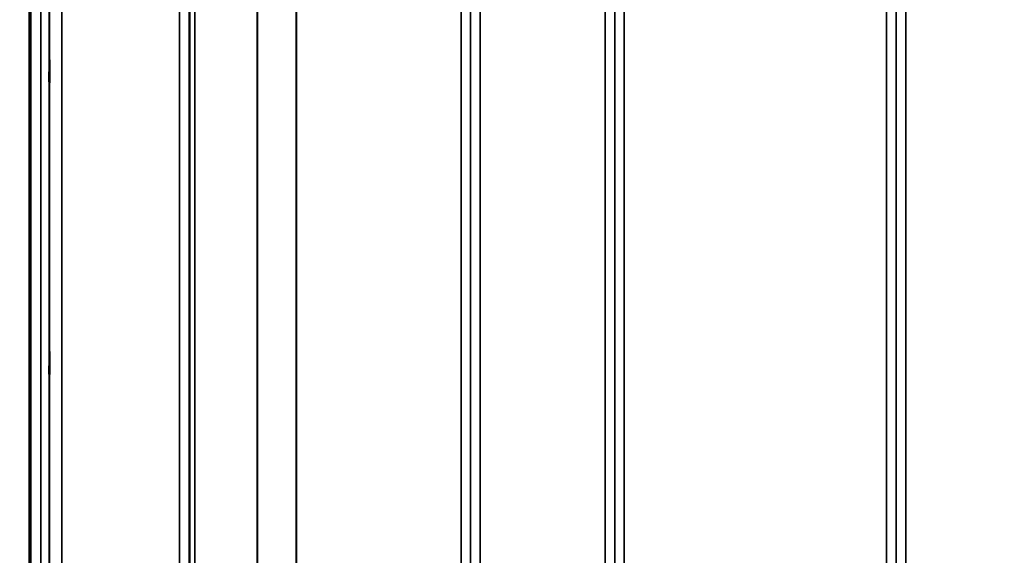
# Model space of a CAD drawing. Units: millimetres. Extents: x 155 to 12865, y -13 to 9193.
# Drawn here: x 5998 to 6359, y 3701 to 3898 of the extents above; entities that cross this region are included whole.
import ezdxf

# ---------------------------------------------------------------- set-up
doc = ezdxf.new("R2010")
doc.units = ezdxf.units.MM
doc.header["$LTSCALE"] = 31
for name, color, linetype, lineweight in [('Dimension (ISO)', 7, 'Continuous', 25), ('Visible (ISO)', 7, 'Continuous', 50), ('Visible Narrow (ISO)', 7, 'Continuous', 35)]:
    doc.layers.add(name, color=color, linetype=linetype, lineweight=lineweight)
doc.styles.add('Tricel ISO', font='isocpeur.ttf')
doc.dimstyles.new('Tricel ISO (cm) small', dxfattribs={"dimscale": 31, "dimtxt": 2.5, "dimasz": 4, "dimexe": 1.5, "dimexo": 1.5, "dimgap": 1, "dimtad": 1, "dimdec": 0, "dimlfac": 0.1, "dimrnd": 1e-08, "dimzin": 0, "dimtxsty": 'Tricel ISO', "dimcen": 0.09, "dimdle": 10, "dimclrd": 7, "dimclre": 7, "dimclrt": 256, "dimadec": 0, "dimazin": 0, "dimtfac": 1, "dimtdec": 0, "dimtmove": 0, "dimatfit": 3, "dimfxl": 1, "dimtolj": 1, "dimtzin": 0, "dimlwd": -1, "dimlwe": -1, "dimarcsym": 0})

# ---------------------------------------------------------------- blocks, each defined once
blk = doc.blocks.new('*D7')
at = {"layer": 'Defpoints', "color": 0, "transparency": 16777216}
for p in [(7303.03, 4262.69), (703.68, 4203.19), (7303.03, 2860.72)]:
    blk.add_point(p, dxfattribs=at)
at = {"layer": 'Dimension (ISO)', "color": 7, "transparency": 16777216}
for p, q in [((7303.03, 4216.19), (7303.03, 2814.22)), ((703.68, 4156.69), (703.68, 2814.22)), ((827.68, 2860.72), (7179.03, 2860.72))]:
    blk.add_line(p, q, dxfattribs=at)
for points in [[(827.68, 2881.39), (827.68, 2840.05), (703.68, 2860.72)], [(7179.03, 2881.39), (7179.03, 2840.05), (7303.03, 2860.72)]]:
    blk.add_solid(points, dxfattribs=at)
at = {"layer": 'Dimension (ISO)', "transparency": 16777216, "insert": (3982.32, 2930.47), "char_height": 77.5, "attachment_point": 4, "style": 'Tricel ISO'}
blk.add_mtext('\\A1;660', dxfattribs=at)
blk = doc.blocks.new('*D10')
at = {"layer": 'Defpoints', "color": 0, "transparency": 16777216}
for p in [(6832.31, 5508.86), (7704.83, 5508.86), (4987.78, 3518.87)]:
    blk.add_point(p, dxfattribs=at)
at = {"layer": 'Dimension (ISO)', "color": 7, "transparency": 16777216}
for p, q in [((6878.81, 5508.86), (7751.33, 5508.86)), ((7704.83, 3642.87), (7704.83, 5384.86)), ((5034.28, 3518.87), (7751.33, 3518.87))]:
    blk.add_line(p, q, dxfattribs=at)
for points in [[(7684.17, 5384.86), (7725.5, 5384.86), (7704.83, 5508.86)], [(7684.17, 3642.87), (7725.5, 3642.87), (7704.83, 3518.87)]]:
    blk.add_solid(points, dxfattribs=at)
at = {"layer": 'Dimension (ISO)', "transparency": 16777216, "insert": (7635.08, 4447.99), "char_height": 77.5, "attachment_point": 4, "rotation": 90, "style": 'Tricel ISO'}
blk.add_mtext('\\A1;199', dxfattribs=at)
blk = doc.blocks.new('*D15')
at = {"layer": 'Defpoints', "color": 0, "transparency": 16777216}
for p in [(7271.77, 4918.87), (7499.51, 4918.87), (5987.78, 3518.87)]:
    blk.add_point(p, dxfattribs=at)
at = {"layer": 'Dimension (ISO)', "color": 7, "transparency": 16777216}
for p, q in [((7318.27, 4918.87), (7546.01, 4918.87)), ((7499.51, 3642.87), (7499.51, 4794.87)), ((6034.28, 3518.87), (7546.01, 3518.87))]:
    blk.add_line(p, q, dxfattribs=at)
for points in [[(7478.84, 4794.87), (7520.18, 4794.87), (7499.51, 4918.87)], [(7478.84, 3642.87), (7520.18, 3642.87), (7499.51, 3518.87)]]:
    blk.add_solid(points, dxfattribs=at)
at = {"layer": 'Dimension (ISO)', "transparency": 16777216, "insert": (7429.76, 4149.12), "char_height": 77.5, "attachment_point": 4, "rotation": 90, "style": 'Tricel ISO'}
blk.add_mtext('\\A1;140', dxfattribs=at)

msp = doc.modelspace()

# ---------------------------------------------------------------- linework, layer by layer
at = {"layer": 'Visible (ISO)'}
for p, q in [((6001.15, 4684.75), (6001.15, 3522.04)), ((6001.46, 4684.75), (6001.46, 3522.04))]:
    msp.add_line(p, q, dxfattribs=at)
for points in [[(6008.46, 3882.06), (6008.47, 3882.36), (6008.47, 3882.6), (6008.48, 3882.84), (6008.48, 3882.84), (6008.49, 3882.65), (6008.49, 3882.45), (6008.5, 3881.84), (6008.5, 3881.44), (6008.5, 3880.57), (6008.5, 3880.04), (6008.49, 3878.94), (6008.49, 3878.36), (6008.48, 3877.31), (6008.48, 3876.77), (6008.47, 3875.82), (6008.47, 3875.4), (6008.46, 3874.79), (6008.45, 3874.54), (6008.44, 3874.29), (6008.44, 3874.29), (6008.43, 3874.47), (6008.43, 3874.67), (6008.42, 3875.28), (6008.42, 3875.69), (6008.42, 3876.57), (6008.42, 3877.1), (6008.43, 3878.21), (6008.43, 3878.79), (6008.44, 3879.84), (6008.44, 3880.38), (6008.45, 3881.34), (6008.46, 3881.75), (6008.46, 3882.06)], [(6008.46, 3774.43), (6008.47, 3774.8), (6008.47, 3775.13), (6008.48, 3775.55), (6008.48, 3775.66), (6008.49, 3775.66), (6008.49, 3775.55), (6008.5, 3775.11), (6008.5, 3774.79), (6008.5, 3774.04), (6008.5, 3773.56), (6008.49, 3772.52), (6008.49, 3771.95), (6008.48, 3770.89), (6008.48, 3770.32), (6008.47, 3769.27), (6008.47, 3768.8), (6008.46, 3768.04), (6008.45, 3767.71), (6008.44, 3767.27), (6008.44, 3767.16), (6008.43, 3767.16), (6008.43, 3767.26), (6008.42, 3767.7), (6008.42, 3768.02), (6008.42, 3768.78), (6008.42, 3769.26), (6008.43, 3770.31), (6008.43, 3770.88), (6008.44, 3771.95), (6008.44, 3772.52), (6008.45, 3773.57), (6008.46, 3774.05), (6008.46, 3774.43)]]:
    msp.add_open_spline(points, degree=3, knots=[0, 0, 0, 0, 0.159533, 0.159533, 0.319067, 0.319067, 0.478594, 0.478594, 0.63812, 0.63812, 0.797647, 0.797647, 0.957174, 0.957174, 1.116707, 1.116707, 1.276241, 1.276241, 1.436902, 1.436902, 1.597564, 1.597564, 1.758222, 1.758222, 1.918881, 1.918881, 2.079539, 2.079539, 2.240197, 2.240197, 2.400859, 2.400859, 2.56152, 2.56152, 2.56152, 2.56152], dxfattribs=at)
at = {"layer": 'Visible Narrow (ISO)'}
for p, q in [((6056.25, 3548.96), (6056.25, 4723.07)), ((6163.11, 3552.42), (6163.11, 4721.65)), ((6166.61, 4723.49), (6166.61, 3548.95)), ((6212.5, 3548.94), (6212.5, 4723.93)), ((6216, 4722.09), (6216, 3552.41)), ((6319.36, 3552.42), (6319.36, 4721.65)), ((6322.86, 4723.51), (6322.86, 3548.95)), ((6059.75, 4721.21), (6059.75, 3552.43)), ((6059.78, 3555.49), (6059.78, 4719.66)), ((6059.98, 3556.63), (6059.98, 4719.11)), ((6061.86, 4718.46), (6061.86, 3557.96)), ((6163.09, 4719.68), (6163.09, 3555.49)), ((6216.03, 3555.48), (6216.03, 4720.12)), ((6319.34, 4720.1), (6319.34, 3555.48)), ((6084.73, 3558.55), (6084.73, 4700.85)), ((6084.87, 4700.6), (6084.87, 3558.55)), ((6099.03, 3560.39), (6099.03, 4685.77)), ((6099.17, 4685.76), (6099.17, 3560.39)), ((6159.59, 3560.39), (6159.59, 4685.76)), ((6219.53, 4685.76), (6219.53, 3560.39)), ((6315.84, 3560.39), (6315.84, 4685.76)), ((6005.33, 3531.3), (6005.33, 4619.44)), ((6008.33, 4618.3), (6008.33, 3534.25)), ((6008.53, 3556.47), (6008.53, 4610.58)), ((6013.03, 3942.55), (6013.03, 3676.03))]:
    msp.add_line(p, q, dxfattribs=at)

# ---------------------------------------------------------------- dimensions: what is measured, and where the dimension line sits
at = {"layer": 'Dimension (ISO)', "color": 7}
for base, p1, p2, angle, picture, middle in [((7704.83, 5508.86), (4987.78, 3518.87), (6832.31, 5508.86), 90, '*D10', (7704.83, 4513.87)), ((7499.51, 4918.87), (5987.78, 3518.87), (7271.77, 4918.87), 90, '*D15', (7499.51, 4218.87)), ((7303.03, 2860.72), (703.68, 4203.19), (7303.03, 4262.69), 180, '*D7', (4055.95, 2860.72))]:
    dim = msp.add_linear_dim(base=base, p1=p1, p2=p2, angle=angle, dimstyle='Tricel ISO (cm) small', override={"dimgap": 1, "dimdec": 0, "dimlfac": 0.1, "dimtol": 0, "dimlim": 0, "dimtp": 0, "dimtm": 0, "dimtdec": 0, "dimtofl": 0, "dimatfit": 1}, dxfattribs=at)
    dim.commit()
    dim.dimension.update_dxf_attribs({"geometry": picture, "text_midpoint": middle, "dimtype": 160})

doc.saveas('drawing.dxf')
